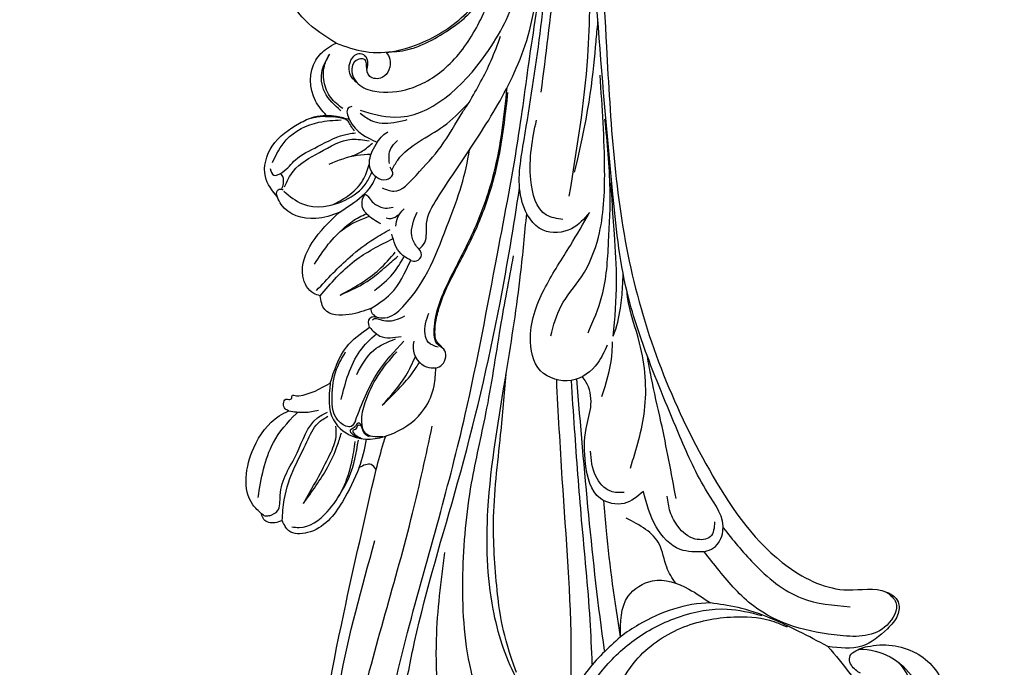
# Model space of a CAD drawing. Units: millimetres. Extents: x 2277 to 6477, y 1967 to 3452.
# Drawn here: x 3103 to 3217, y 2588 to 2663 of the extents above; entities that cross this region are included whole.
import ezdxf

# ---------------------------------------------------------------- set-up
doc = ezdxf.new("R2010")
doc.units = ezdxf.units.MM
doc.linetypes.add('HIDDEN', pattern=[9.525, 6.35, -3.175])
doc.layers.add('A-04.尺寸標註', color=4, linetype='Continuous')
doc.layers.add('H-08.木作(細線)', color=8, linetype='Continuous')
doc.styles.add('新細明體', font='txt')
doc.dimstyles.new('5', dxfattribs={"dimtxt": 12.5, "dimasz": 3.75, "dimexe": 2.5, "dimexo": 2.5, "dimgap": 1.5, "dimtad": 2, "dimdec": 0, "dimtxsty": '新細明體', "dimblk": 'ARCHTICK', "dimcen": 5, "dimclrd": 8, "dimclre": 8, "dimclrt": 4, "dimadec": 0, "dimazin": 0, "dimtfac": 1, "dimtdec": 0, "dimtix": 1, "dimtmove": 2, "dimatfit": 3, "dimldrblk": 'OPEN90', "dimfxl": 1.25, "dimlwd": 9, "dimlwe": 9, "dimarcsym": 0})

# ---------------------------------------------------------------- blocks, each defined once
blk = doc.blocks.new('SE-21104L')
at = {"layer": 'H-08.木作(細線)'}
blk.add_arc((-22.84, 83.73), 17.71, 255.4709, 266.4793, dxfattribs=at)
for points in [[(36.69, 61.71), (37.08, 63.3), (40.02, 64.02), (41.38, 63.26), (41.95, 63.21), (42.57, 63.94), (43.97, 64.09), (44.71, 63.78), (45.3, 63.78), (75.97, 70.15), (108.85, 79.97), (142.84, 95.28), (161.03, 107.69), (174.71, 118.14), (178.92, 120.29), (186.29, 120.23), (190.65, 117.37), (192.5, 112.64), (189.8, 107.21), (186.19, 105.15), (183.17, 105.15), (181.79, 106.52), (181.58, 108.31), (181.58, 109.45), (180.38, 110.31), (178.02, 109.87), (166.02, 99.33), (146.91, 83.5), (122.46, 69.46), (95.18, 58.3), (59.71, 48.69), (23.8, 42.7), (-1.39, 37.51), (-24.42, 25.81), (-34.05, 16.17), (-36.06, 9.04), (-35.88, 4.56), (-36.88, 3.14), (-38.42, 3.05), (-40.09, 4.08), (-42.37, 6.83), (-42.78, 10.73)], [(2.95, 78.92), (5.17, 80.53), (8.76, 80.07), (11.68, 77.18), (12.57, 75.57), (12.89, 74.2)], [(21.3, 73.84), (23.6, 77.65), (27.08, 80.18), (31.77, 80.72), (37.45, 78.16), (39.88, 72.34), (38.76, 69.03), (36.97, 67.16), (34.42, 66.36), (32.33, 66.51)], [(-33.65, 77.32), (-32.71, 78.41), (-26.14, 78.93), (-22.21, 76.34), (-21.51, 75.31)], [(6.15, 80.06), (5.43, 79.58), (5.83, 78.66), (7.44, 77.25), (9.2, 74.84), (11, 71.41), (11.17, 70.65)], [(6.86, 79.87), (9.62, 78.53), (12.01, 74.95), (12.51, 72.44)], [(1.86, 71.64), (0.89, 74.28), (2.12, 78.4), (2.95, 78.92)], [(2.95, 78.92), (3.71, 78.99), (3.91, 78.54), (3.81, 78.34)], [(4.19, 78.21), (6.12, 77.37), (8.53, 74.57), (10.4, 70.98), (10.4, 68.98)], [(-34.21, 74.86), (-34.55, 75.7), (-34.28, 76.99), (-33.65, 77.32)], [(-33.78, 76.38), (-33.87, 76.86), (-33.65, 77.32)], [(-33.78, 76.38), (-33.14, 75.5), (-31.36, 75.38), (-26.26, 73.89), (-22.02, 71.93), (-21.23, 70.82)], [(12.89, 74.2), (14.43, 75.59), (19.11, 76), (20.6, 74.79), (21.3, 73.84)], [(-21.51, 75.31), (-21.51, 73.47), (-21.1, 71.9)], [(-21.51, 75.31), (-21.32, 75.74), (-20.76, 75.99), (-20.21, 75.75), (-20.21, 75.4), (-20.08, 75.08)], [(-20.08, 75.08), (-19.85, 75.11), (-19.68, 75.04), (-19.64, 74.89), (-19.7, 74.58), (-19.67, 74.31), (-17.89, 70.84)], [(-7.93, 72.94), (-7.76, 73.69), (-5.87, 75.13), (-1.91, 74.43), (1.86, 71.64)], [(11.41, 70.76), (11.95, 71.24), (12.43, 71.61), (12.67, 72.13), (12.73, 74.06), (12.66, 74.89), (12.35, 75.93)], [(13.57, 72.56), (15.54, 74.62), (18.03, 75.14), (19.97, 74.45)], [(-27.28, 66.58), (-31.38, 68.14), (-35.32, 71.82), (-35.32, 73.99), (-34.21, 74.86)], [(-34.21, 74.86), (-31.78, 74.86), (-27.84, 73.99), (-24.88, 72.87), (-22.61, 71.8), (-21.72, 70.73)], [(13.83, 72.34), (14.97, 73.86), (16.73, 74.81), (18.75, 74.89), (19.97, 74.45)], [(-34.82, 73.71), (-34.82, 72.85), (-32.71, 69.79), (-26.75, 67.5), (-24.31, 67.32)], [(-8.85, 66.98), (-9.78, 69.38), (-9.48, 72.26), (-7.93, 72.94)], [(-7.36, 73.4), (-3.13, 69.91), (-0.79, 67.36), (0.46, 65.59)], [(21.3, 73.84), (20.63, 70.38), (22.56, 63.46), (26.77, 58.68), (38.15, 53.91), (44.59, 52.82), (52.18, 52.71)], [(-32.02, 72.62), (-26.08, 70.09), (-23.96, 69.58), (-22.75, 69.71)], [(-32.02, 72.62), (-27.6, 70.24), (-25.01, 69.34), (-23.47, 69.01)], [(14.18, 71.36), (13.95, 71.73), (12.6, 71.45), (10.33, 68.03)], [(16.92, 70.93), (17.57, 71.69), (19.33, 72), (20.33, 71.12), (20.19, 70.42), (19.54, 70.03), (18.64, 70.03)], [(-17.89, 70.84), (-22.08, 70.06), (-23.85, 67.27), (-22.93, 62.99), (-19.79, 59.7), (-17.06, 58.85), (-15.01, 58.85)], [(-21.93, 67.53), (-22.63, 67.96), (-22.34, 69.21), (-19.42, 70.48), (-16.22, 70.25), (-14.12, 69.4)], [(-17.89, 70.84), (-13.56, 69.36), (-11.01, 66.92)], [(-7.64, 70.64), (-4.28, 66.43), (-2.1, 64.77)], [(-7.64, 70.64), (-5.46, 67.3), (-3.88, 65.7), (-2.54, 64.43)], [(8.45, 70.84), (9.18, 69.63), (10.17, 68.58)], [(13.51, 70.31), (12.79, 68.98), (12.79, 66.34), (13.26, 64.85)], [(13.84, 70.35), (13.4, 66.35), (21.63, 56.49), (29.23, 53.55), (36.92, 52.67), (42.61, 52.27), (46.71, 52.42)], [(-130.95, 14.92), (-129.24, 24.74), (-122.54, 38.21), (-112.05, 49.73), (-95.38, 60.45), (-77.45, 66.25), (-65.67, 67.89), (-44.25, 66.78), (-27.3, 64.62)], [(-30.92, 68.68), (-28.47, 67.63), (-24.14, 66.97)], [(0.99, 66.74), (1.92, 68.4), (3.32, 69.13), (4.2, 68.79), (3.7, 68.22), (3.24, 67.68), (2.85, 66.42), (3.05, 65.49)], [(10.33, 68.03), (9.21, 68.54), (7.16, 68.54), (6.15, 66.58), (6.8, 65.9), (7.6, 66.29)], [(-23.93, 66.62), (-23.42, 67.52), (-23.07, 67.69), (-22.84, 67.35), (-22.42, 67.19), (-22.42, 66.88), (-22.8, 66.67), (-23.33, 66.32), (-23.6, 65.79)], [(-21.93, 67.53), (-16.12, 65.46), (-12.26, 62.82)], [(-16.58, 67.87), (-13.61, 66.18), (-12.09, 63.81)], [(-11.01, 66.92), (-10, 66.99), (-9.78, 66.67), (-9.78, 66.19)], [(10.33, 68.03), (11.17, 67.48), (11.64, 66.93)], [(20.79, 67.99), (21.32, 65.53), (22.07, 63.88), (23.83, 61.28), (25.79, 59.15), (27.4, 57.95), (30.69, 56.12), (33.34, 55.09), (36.52, 54.19)], [(-80.49, 64.86), (-68.88, 66.5), (-52.28, 66.5), (-35.48, 63.98)], [(-27.3, 64.62), (-26.81, 65.25), (-27.28, 66.58)], [(-23.5, 64.2), (-23.22, 66.29), (-22, 66.78), (-19.74, 66.59), (-16.48, 65.41), (-13.54, 63.52)], [(-11.01, 66.92), (-11.92, 65.62), (-11.74, 63.16)], [(-10.14, 66.67), (-9.95, 66.34), (-10.03, 65.77), (-9.91, 64.06), (-9.34, 62.98)], [(-9.78, 66.19), (-9.43, 66.72), (-8.85, 66.98)], [(-8.85, 66.98), (-6.96, 64.85), (-2.89, 62.9)], [(1.73, 66.19), (1.73, 65.6), (2.25, 64.79)], [(5.14, 66.98), (4.89, 65.6), (6.95, 63.21), (10.55, 60.64), (14.77, 58.52), (15.89, 57.9)], [(8.03, 66.41), (9.76, 66.41), (10.75, 65.73)], [(-105.21, 54.47), (-96.46, 59.25), (-88.11, 62.14), (-75.94, 64.59), (-55.72, 63.98), (-31.96, 59.95), (-21.72, 58.63)], [(-2.89, 62.9), (-2.21, 64.13), (-0.07, 65.35)], [(0.87, 64.99), (1.95, 64.85), (2.98, 64.23)], [(-2.89, 62.9), (-2.89, 62.24), (-2.15, 61.71), (-1.21, 62.37), (-0.04, 63.05), (2.73, 62.7)], [(-119.93, 33.99), (-107.17, 49.05), (-94.34, 56.38), (-83.48, 59.77), (-63.43, 61.2), (-45.71, 59.23), (-32.19, 56.86), (-20.03, 54.96), (-1.21, 53), (12.88, 51.82), (23.16, 51.34), (34.75, 50.83), (40.96, 50.95), (42.8, 50.95)], [(-15.01, 58.85), (-15.01, 59.89), (-12.97, 61.64), (-12.13, 61.64)], [(-12.59, 58.8), (-12.13, 59.97), (-10.02, 60.5), (-8.76, 60.26)], [(-12.48, 58.39), (-11.94, 59.02), (-10.85, 59.34), (-9.02, 59.28), (-7.22, 58.94), (-3.51, 57.63), (1.35, 55.75), (4.12, 54.93), (9.95, 53.88), (13.94, 53.62), (17.46, 53.53)], [(15.89, 57.9), (20.96, 55.82), (23.88, 54.99)], [(-81.22, 30.21), (-80.59, 30.04), (-79.05, 30.67), (-76.08, 37.88), (-69.13, 47.51), (-58.96, 53.25), (-46.22, 55.83), (-36.1, 55.83)], [(-68.21, 40.14), (-62.67, 44.59), (-55.87, 48.68), (-49.41, 51.52), (-38.44, 53.49), (-27.86, 53.49), (-19.69, 52.59), (-9.65, 51.84), (-1.25, 51.12)], [(4.55, 42.85), (2.5, 44.74), (2.02, 48.01), (4.98, 50.69), (11.43, 51.22), (23.82, 50.5), (36.35, 50.5), (50.3, 52.22), (52.2, 52.7)], [(17.87, 49.7), (30.7, 49.34), (41.77, 49.34), (49.84, 50.15), (61.03, 51.25), (70.17, 52.35)], [(-33.22, 25.98), (-32.67, 24.96), (-30.67, 24.05), (-26.37, 26.24), (-20.24, 30.02), (-11.26, 34.68), (-4.16, 37.68), (7.29, 40.43), (27.22, 44.05), (43.7, 46.64), (60.5, 49.51), (66.46, 50.66)], [(3.46, 45.84), (3.8, 47.77), (7.68, 49.96), (14.6, 49.96)], [(-10.5, 39.39), (-12.65, 40.27), (-14.95, 43.13), (-14.17, 46.76), (-10.45, 48.29), (-4.45, 47.1), (0.57, 44.7), (4.55, 42.85)], [(-10.06, 45.97), (-6.5, 45.11), (-2.93, 43.08), (1.83, 41.56), (9.5, 41.56), (20.47, 43.13)], [(-9.31, 41.72), (-4.93, 40.52), (1.35, 40.33), (7.48, 40.74), (15.45, 42.09)], [(-27.28, 35.84), (-27.28, 37.4), (-25.7, 39.28), (-22.87, 40.17)], [(-9.41, 38.79), (-3.12, 38.98), (2.33, 39.76), (6.18, 40.38), (8.19, 40.68)], [(-58.08, 35.8), (-57.71, 37.08), (-54.81, 38.54), (-47.96, 36.41), (-43.94, 32.85), (-40.97, 28.12), (-39.57, 22.74), (-39.92, 18.65)], [(-16.47, 39.43), (-11.77, 38.74), (-10.06, 38.79)], [(-54.11, 35.84), (-46.47, 32.67), (-42.27, 27.86), (-40.39, 21.88), (-40.39, 17.75), (-40.97, 15.61)], [(-33.22, 25.98), (-33.22, 28.76), (-30.86, 31.79), (-26.94, 33.63)], [(-29.67, 25.11), (-31.42, 25.44), (-31.86, 27.15), (-30.61, 29.25), (-28.99, 30.33), (-27.22, 30.83)], [(-35.88, 4.57), (-36.98, 3.39), (-39.68, 4.16), (-41.39, 9.44), (-38.92, 19.74), (-35.23, 24.06), (-33.22, 25.98)], [(-42.78, 10.73), (-48.82, 5.61), (-51.99, 4.28), (-58.89, 3.1), (-62.51, 3.88)]]:
    blk.add_spline(points, degree=3, dxfattribs=at)
for points, knots in [([(3.9, 78.51), (4.12, 78.44), (4.67, 78.31), (5.47, 78.44), (5.65, 78.79), (5.67, 78.86)], [0.174935, 0.174935, 0.174935, 0.174935, 0.84851, 1.898084, 2.114678, 2.114678, 2.114678, 2.114678]), ([(-31.82, 77.89), (-29.57, 77.73), (-25.88, 77.48), (-22.76, 75.28), (-21.63, 74.29), (-21.56, 74.23)], [0, 0, 0, 0, 6.605996, 10.845257, 11.122799, 11.122799, 11.122799, 11.122799]), ([(3.69, 78.24), (3.19, 77.51), (1.73, 75.38), (2.72, 71.42), (4.95, 69.02), (6.37, 68.48), (6.83, 68.33)], [0, 0, 0, 0, 2.598605, 7.541481, 10.659256, 12.092682, 12.092682, 12.092682, 12.092682]), ([(12.89, 74.2), (12.9, 73.8), (12.93, 72.88), (12.77, 71.99), (12.66, 71.49)], [0, 0, 0, 0, 1.198849, 2.724463, 2.724463, 2.724463, 2.724463]), ([(-7.93, 72.94), (-6.38, 71.84), (-3.4, 69.73), (-1.49, 66.63), (-0.57, 65.16)], [0, 0, 0, 0, 5.655906, 10.811703, 10.811703, 10.811703, 10.811703]), ([(-4.37, 73.93), (-2.7, 73.06), (-0.08, 71.68), (1.27, 69.11), (1.74, 68.15)], [0, 0, 0, 0, 5.461953, 8.591014, 8.591014, 8.591014, 8.591014]), ([(7.31, 73.31), (7.84, 72.3), (8.62, 70.81), (8.84, 69.16), (8.9, 68.64)], [0, 0, 0, 0, 3.393737, 4.969962, 4.969962, 4.969962, 4.969962]), ([(2.65, 72.5), (3.02, 71.94), (3.85, 70.67), (5.56, 69.18), (7.04, 68.84), (7.69, 68.72)], [0, 0, 0, 0, 2.006214, 4.568103, 6.516392, 6.516392, 6.516392, 6.516392]), ([(20.79, 67.99), (20.57, 67.77), (19.71, 67.15), (17.59, 67.61), (17.56, 69.82), (18.79, 70.09), (19.86, 70.17), (19.76, 71.32), (18.45, 72.09), (16.57, 70.99), (15.93, 68.22), (16.68, 64.4), (19.85, 60.28), (24.86, 57.51), (28.61, 56.43), (30.5, 55.88)], [1.150709, 1.150709, 1.150709, 1.150709, 2.085896, 4.383137, 5.814221, 7.098913, 7.802456, 8.557715, 9.741017, 11.807833, 13.90638, 17.961251, 23.112521, 28.940218, 34.826754, 34.826754, 34.826754, 34.826754]), ([(-0.53, 71.49), (-0.01, 71.04), (1, 70.17), (1.69, 69.04), (2.01, 68.5)], [0, 0, 0, 0, 2.079529, 3.946999, 3.946999, 3.946999, 3.946999]), ([(1.86, 71.64), (2.2, 71.22), (3.19, 69.95), (4.63, 68.42), (5.99, 67.92), (6.35, 67.81)], [0, 0, 0, 0, 1.639671, 4.857804, 6.009637, 6.009637, 6.009637, 6.009637]), ([(-19.66, 69.41), (-17.62, 69.09), (-14.63, 68.61), (-12.39, 66.69), (-11.7, 66.06)], [0, 0, 0, 0, 6.003076, 8.782311, 8.782311, 8.782311, 8.782311]), ([(-23.93, 66.62), (-23.88, 66.94), (-23.79, 67.48), (-23.02, 68.24), (-22.74, 67.61), (-22.44, 67.38), (-21.96, 67.11), (-22.32, 66.88), (-22.36, 66.74), (-22.36, 66.71)], [0, 0, 0, 0, 1.035406, 1.729352, 2.254568, 2.572001, 3.009343, 3.376021, 3.455684, 3.455684, 3.455684, 3.455684]), ([(-9.78, 66.19), (-9.8, 65.87), (-9.9, 64.71), (-5.96, 60.99), (-0.18, 59.61), (6.19, 57.75), (9.07, 57.44), (10.48, 57.33)], [0, 0, 0, 0, 0.939517, 3.387445, 14.550076, 18.978521, 23.216722, 23.216722, 23.216722, 23.216722]), ([(-6.76, 66.74), (-6.08, 66.05), (-4.94, 64.88), (-3.36, 64.07), (-2.63, 63.75), (-2.51, 63.7)], [0, 0, 0, 0, 2.870677, 4.880215, 5.267954, 5.267954, 5.267954, 5.267954]), ([(7.28, 66.06), (7.71, 65.89), (10.16, 64.82), (12.06, 61.01), (14.65, 58.91), (15.89, 57.9)], [0.388907, 0.388907, 0.388907, 0.388907, 1.753314, 8.362766, 12.048869, 12.048869, 12.048869, 12.048869]), ([(-27.3, 64.62), (-26.25, 64.44), (-24.94, 64.21), (-23.64, 63.94), (-23.38, 63.88)], [0, 0, 0, 0, 3.186118, 3.988541, 3.988541, 3.988541, 3.988541]), ([(-19.86, 64.61), (-18.68, 63.73), (-16.83, 62.36), (-14.67, 61.58), (-13.86, 61.32)], [0, 0, 0, 0, 4.354669, 6.873563, 6.873563, 6.873563, 6.873563]), ([(-19.86, 64.61), (-18.99, 63.86), (-17.5, 62.58), (-15.67, 61.36), (-14.73, 60.89), (-14.52, 60.79)], [0, 0, 0, 0, 3.432586, 5.89214, 6.582498, 6.582498, 6.582498, 6.582498]), ([(-1.5, 62.07), (-1.25, 61.82), (-0.42, 61.13), (1.9, 61.81), (6.26, 59.7), (12.02, 56.39), (18.59, 53.27), (24.58, 51.6), (30.12, 51.15), (34.11, 51.01), (36.2, 50.94)], [0.472028, 0.472028, 0.472028, 0.472028, 1.509526, 3.705971, 6.803238, 15.632311, 23.901558, 28.482611, 34.210871, 40.486502, 40.486502, 40.486502, 40.486502]), ([(-15.01, 58.85), (-14.88, 58.59), (-14.5, 57.78), (-12.77, 57.69), (-12.27, 59.34), (-8.78, 59.69), (-4.43, 58.2), (1.55, 55.66), (9.13, 53.81), (14.73, 53.69), (18.05, 53.68)], [0, 0, 0, 0, 0.846436, 2.653754, 3.344719, 5.598575, 11.341567, 17.912054, 24.783072, 34.676379, 34.676379, 34.676379, 34.676379]), ([(-53.41, 59.01), (-51.18, 58.81), (-42.63, 58.02), (-27.23, 54.72), (-9.45, 52.22), (2.12, 51.43), (6.58, 51.16)], [0, 0, 0, 0, 6.734131, 25.749607, 47.141975, 60.548933, 60.548933, 60.548933, 60.548933]), ([(-56.19, 39.61), (-55.84, 40.18), (-54.2, 42.87), (-49.67, 46.81), (-41.23, 50.37), (-29.2, 51.83), (-16.22, 50.73), (-4.72, 50.06), (1.43, 50.06), (3.77, 50.07)], [28.16199, 28.16199, 28.16199, 28.16199, 30.139767, 37.430338, 45.780564, 57.266437, 73.396952, 84.797499, 91.820259, 91.820259, 91.820259, 91.820259]), ([(-49.14, 46.29), (-44.78, 48.34), (-39.87, 49.45), (-31.56, 50.9), (-23.01, 50.62), (-17.27, 50.67), (-14.93, 50.7)], [2.152063, 2.152063, 2.152063, 2.152063, 8.906301, 17.251978, 27.447775, 34.47008, 34.47008, 34.47008, 34.47008]), ([(6.23, 45.36), (11.64, 44.98), (21.08, 44.33), (32.84, 45.45), (39.18, 46.07), (41.51, 46.29)], [0, 0, 0, 0, 16.233837, 28.33876, 35.356288, 35.356288, 35.356288, 35.356288]), ([(-52.05, 39.71), (-50.19, 39.84), (-41.58, 40.49), (-29.3, 42.7), (-18.81, 44.27), (-15.03, 44.82)], [1.837885, 1.837885, 1.837885, 1.837885, 7.416932, 27.734419, 39.221443, 39.221443, 39.221443, 39.221443]), ([(9.03, 45.01), (16.57, 43.88), (21.73, 43.94), (25.75, 43.95), (26.65, 43.95)], [1.672285, 1.672285, 1.672285, 1.672285, 14.253245, 16.964325, 16.964325, 16.964325, 16.964325]), ([(-47.35, 37.64), (-45.67, 37.88), (-40.1, 38.64), (-31.25, 40.42), (-22.12, 41.96), (-16.79, 42.83), (-14.95, 43.12)], [18.449528, 18.449528, 18.449528, 18.449528, 23.498366, 35.086538, 45.659263, 51.263196, 51.263196, 51.263196, 51.263196]), ([(-26.94, 33.63), (-27.59, 34.26), (-28.94, 35.56), (-28.51, 39.42), (-24.4, 40.72), (-20.74, 41.16), (-17.57, 40.35), (-15.42, 40.98), (-14.57, 41.74), (-14.4, 41.91)], [0, 0, 0, 0, 2.613555, 5.423917, 9.773472, 13.880754, 16.69807, 19.380991, 20.110225, 20.110225, 20.110225, 20.110225]), ([(-43.92, 34.69), (-45.32, 35.98), (-48.26, 38.67), (-52.93, 40.23), (-56.74, 39.73), (-58.75, 37.73), (-58.28, 36.39), (-58.08, 35.8)], [27.271399, 27.271399, 27.271399, 27.271399, 32.580821, 38.340074, 41.617853, 43.815392, 45.578172, 45.578172, 45.578172, 45.578172]), ([(-9.41, 38.79), (-8.29, 38.45), (-6.38, 38.22), (-3.94, 38.21), (-2.59, 38.29), (-2.08, 38.33)], [0, 0, 0, 0, 3.304527, 5.800054, 7.337863, 7.337863, 7.337863, 7.337863]), ([(-43.92, 34.69), (-39.91, 35.71), (-34.78, 36.98), (-29.58, 37.88), (-28.43, 38.08)], [0.776117, 0.776117, 0.776117, 0.776117, 13.149059, 16.629123, 16.629123, 16.629123, 16.629123]), ([(-24.4, 35.38), (-22.15, 34.91), (-17.35, 33.9), (-10.56, 35.11), (-6.34, 37.23), (-4.42, 37.64), (-4.24, 37.65)], [0, 0, 0, 0, 6.829119, 14.635783, 20.132446, 20.672864, 20.672864, 20.672864, 20.672864]), ([(-37.16, 28.91), (-36.62, 29.39), (-35.31, 30.37), (-31.92, 31.12), (-30.87, 33.68), (-30.2, 35.31)], [1.605871, 1.605871, 1.605871, 1.605871, 3.73837, 6.5212, 11.390435, 11.390435, 11.390435, 11.390435]), ([(-43.92, 34.69), (-42.22, 34.86), (-39.35, 35.14), (-36.42, 31.4), (-37.38, 27.66), (-38.56, 25.56), (-39.05, 24.72)], [0, 0, 0, 0, 4.766105, 8.093586, 12.391888, 15.362401, 15.362401, 15.362401, 15.362401]), ([(-39.05, 24.72), (-39.33, 27.56), (-40.98, 31.13), (-43.34, 34.07), (-43.92, 34.69)], [15.817312, 15.817312, 15.817312, 15.817312, 24.445215, 26.96864, 26.96864, 26.96864, 26.96864]), ([(-27.41, 29.8), (-24.51, 30.62), (-19.92, 31.93), (-14.63, 33.73), (-12.15, 34.43), (-11.35, 34.64)], [0, 0, 0, 0, 9.044239, 14.304818, 16.770128, 16.770128, 16.770128, 16.770128]), ([(-42.78, 10.73), (-41.81, 13.09), (-39.24, 19.35), (-39.13, 22.65), (-39.05, 24.72)], [0, 0, 0, 0, 5.868746, 15.568808, 15.568808, 15.568808, 15.568808]), ([(-30.26, 24.05), (-31.55, 22.83), (-34.45, 19.96), (-38.04, 14.82), (-37.99, 10.54), (-37.96, 8.61)], [1.908381, 1.908381, 1.908381, 1.908381, 7.263081, 14.170477, 19.833131, 19.833131, 19.833131, 19.833131])]:
    blk.add_open_spline(points, degree=3, knots=knots, dxfattribs=at)
blk.add_open_spline([(-45.67, 36.38), (-35.48, 38.8), (-25.11, 40.66), (-14.73, 42.51)], degree=3, dxfattribs=at)
blk = doc.blocks.new('SE-21153L-d')
at = {"layer": 'H-08.木作(細線)'}
for centre, radius, start, end in [((21.74, -24.62), 7.22, 55.1252, 98.2507), ((20.94, -25.31), 8.24, 13.4367, 53.3076), ((22.48, -27.58), 7.37, 25.5769, 83.6975), ((23.72, -28.27), 7.57, 74.5556, 123.7788), ((24.78, -24.59), 4.35, 350.9823, 16.075), ((28.19, -23.36), 2.67, 231.7552, 262.3127), ((28.05, -24.95), 1.08, 258.4852, 342.578)]:
    blk.add_arc(centre, radius, start, end, dxfattribs=at)
blk = doc.blocks.new('_ArchTick')
at = {"color": 0, "linetype": 'ByBlock', "const_width": 0.15}
blk.add_lwpolyline([(-0.5, -0.5), (0.5, 0.5)], dxfattribs=at)
blk = doc.blocks.new('*D30')
at = {"layer": 'A-04.尺寸標註', "color": 8, "linetype": 'HIDDEN', "lineweight": 9, "ltscale": 0.5, "transparency": 16777216}
for p, q in [((3598.08, 3039.15), (3740.18, 3039.15)), ((3068.89, 2287.46), (3740.18, 2287.46))]:
    blk.add_line(p, q, dxfattribs=at)
at = {"layer": 'A-04.尺寸標註', "color": 8, "lineweight": 9, "ltscale": 0.5, "transparency": 16777216}
blk.add_line((3737.68, 2287.46), (3737.68, 3039.15), dxfattribs=at)
at = {"layer": 'DEFPOINTS', "color": 0, "ltscale": 0.5, "transparency": 16777216}
for p in [(3595.58, 3039.15), (3737.68, 3039.15), (3066.39, 2287.46)]:
    blk.add_point(p, dxfattribs=at)
at = {"layer": 'A-04.尺寸標註', "color": 8, "lineweight": 9, "ltscale": 0.5, "transparency": 16777216, "xscale": 3.75, "yscale": 3.75, "zscale": 3.75}
for p, rotation in [((3737.68, 3039.15), 90), ((3737.68, 2287.46), 270)]:
    blk.add_blockref('_ArchTick', p, dxfattribs=dict(at, rotation=rotation))
at = {"layer": 'A-04.尺寸標註', "color": 4, "ltscale": 0.5, "transparency": 16777216, "insert": (3746.25, 2663.3), "char_height": 12.5, "attachment_point": 5, "rotation": 90, "style": '新細明體'}
blk.add_mtext('752', dxfattribs=at)
blk = doc.blocks.new('_Open90')
at = {"color": 0, "linetype": 'ByBlock', "lineweight": -2}
for p, q in [((-0.5, 0.5), (0, 0)), ((0, 0), (-1, 0)), ((0, 0), (-0.5, -0.5))]:
    blk.add_line(p, q, dxfattribs=at)
blk = doc.blocks.new('*D31')
at = {"layer": 'A-04.尺寸標註', "color": 8, "linetype": 'HIDDEN', "lineweight": 9, "ltscale": 0.5, "transparency": 16777216}
for p, q in [((3661.69, 2949.82), (3661.69, 2210.56)), ((3012.03, 2934.01), (3012.03, 2210.56))]:
    blk.add_line(p, q, dxfattribs=at)
at = {"layer": 'A-04.尺寸標註', "color": 8, "lineweight": 9, "ltscale": 0.5, "transparency": 16777216}
blk.add_line((3661.69, 2213.06), (3012.03, 2213.06), dxfattribs=at)
at = {"layer": 'DEFPOINTS', "color": 0, "ltscale": 0.5, "transparency": 16777216}
for p in [(3661.69, 2952.32), (3012.03, 2936.51), (3012.03, 2213.06)]:
    blk.add_point(p, dxfattribs=at)
at = {"layer": 'A-04.尺寸標註', "color": 8, "lineweight": 9, "ltscale": 0.5, "transparency": 16777216, "xscale": 3.75, "yscale": 3.75, "zscale": 3.75, "rotation": 180}
blk.add_blockref('_ArchTick', (3012.03, 2213.06), dxfattribs=at)
at = {"layer": 'A-04.尺寸標註', "color": 8, "lineweight": 9, "ltscale": 0.5, "transparency": 16777216, "xscale": 3.75, "yscale": 3.75, "zscale": 3.75}
blk.add_blockref('_ArchTick', (3661.69, 2213.06), dxfattribs=at)
at = {"layer": 'A-04.尺寸標註', "color": 4, "ltscale": 0.5, "transparency": 16777216, "insert": (3336.86, 2204.48), "char_height": 12.5, "attachment_point": 5, "style": '新細明體'}
blk.add_mtext('650', dxfattribs=at)

msp = doc.modelspace()

# ---------------------------------------------------------------- block references
at = {"xscale": -1, "rotation": 296.1729458173774}
msp.add_blockref('SE-21153L-d', (3235.16, 2574.43), dxfattribs=at)
at = {"layer": 'H-08.木作(細線)', "rotation": 84.62208072805636}
msp.add_blockref('SE-21104L', (3211.52, 2631.7), dxfattribs=at)

# ---------------------------------------------------------------- dimensions: what is measured, and where the dimension line sits
at = {"layer": 'A-04.尺寸標註', "color": 8, "ltscale": 0.5}
dim = msp.add_linear_dim(base=(3737.68, 3039.15), p1=(3066.39, 2287.46), p2=(3595.58, 3039.15), angle=90, dimstyle='5', dxfattribs=at)
dim.commit()
dim.dimension.update_dxf_attribs({"geometry": '*D30', "text_midpoint": (3746.25, 2663.3)})
dim = msp.add_linear_dim(base=(3012.03, 2213.06), p1=(3661.69, 2952.32), p2=(3012.03, 2936.51), dimstyle='5', dxfattribs=at)
dim.commit()
dim.dimension.update_dxf_attribs({"geometry": '*D31', "text_midpoint": (3336.86, 2204.48)})

doc.saveas('drawing.dxf')
